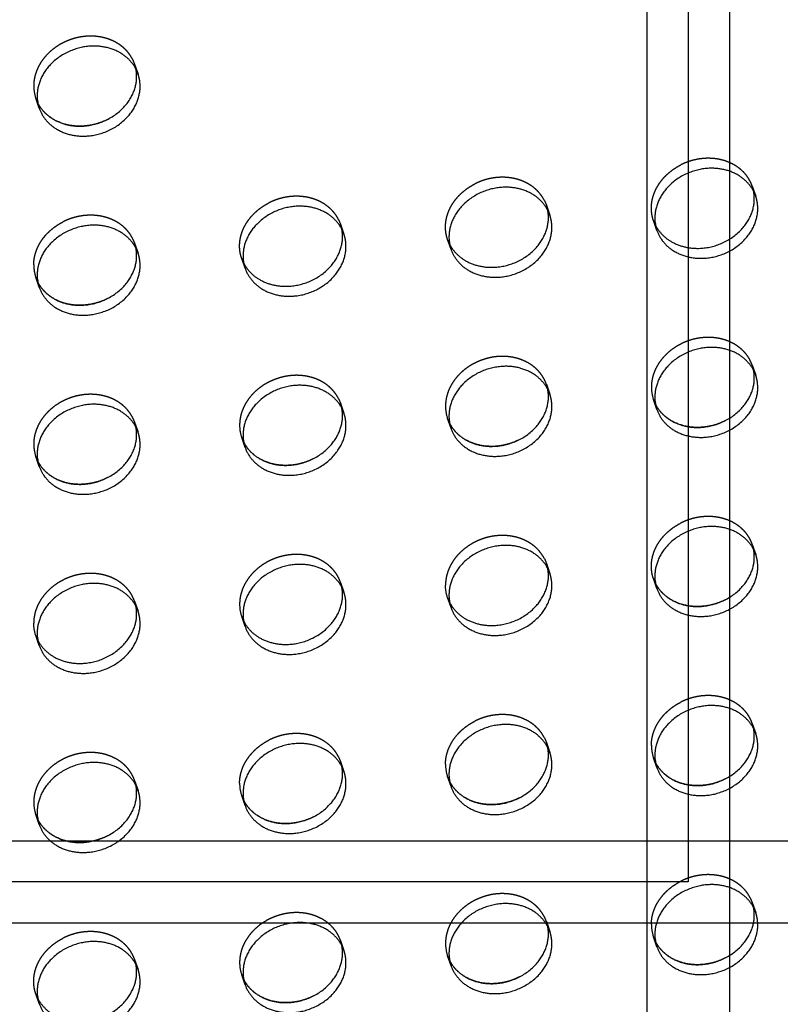
# Model space of a CAD drawing. Units: millimetres. Extents: x 104157 to 133194, y -10147 to 7094.
# Drawn here: x 110705 to 110890, y -406 to -167 of the extents above; entities that cross this region are included whole.
import ezdxf

# ---------------------------------------------------------------- set-up
doc = ezdxf.new("R2010")
doc.units = ezdxf.units.MM
doc.header["$LTSCALE"] = 500
doc.linetypes.add('Hidden', pattern=[4, 2, -2])
for name, color, linetype, true_color in [('Make2D', 7, 'Continuous', 0x000000), ('Make2D$Hidden$Curves', 7, 'Hidden', 0x8c8c8c), ('Make2D$visible$Curves', 7, 'Continuous', 0x000000)]:
    doc.layers.add(name, color=color, linetype=linetype, true_color=true_color)

msp = doc.modelspace()

# ---------------------------------------------------------------- linework, layer by layer
at = {"layer": 'Make2D', "lineweight": -3}
for p, q in [((110857.84, -386.093), (110857.84, 51.723)), ((110867.84, -52.871), (110867.84, -376.093)), ((110877.84, -157.466), (110877.84, -366.093)), ((110565.461, -366.093), (110877.84, -366.093)), ((110877.84, -366.093), (111122.888, -366.093)), ((110877.84, -366.093), (110877.84, -386.093)), ((110867.84, -376.093), (110575.46, -376.093)), ((110857.84, -386.093), (110585.461, -386.093)), ((110877.84, -386.093), (110857.84, -386.093)), ((110857.84, -660.678), (110857.84, -386.093)), ((110877.84, -386.093), (110877.84, -660.678)), ((111122.887, -386.093), (110877.84, -386.093))]:
    msp.add_line(p, q, dxfattribs=at)
at = {"layer": 'Make2D$Hidden$Curves', "color": 251, "lineweight": -3, "true_color": 0x696969}
for p, q in [((110732.878, -176.244), (110733.368, -177.394)), ((110733.7, -178.634), (110733.368, -177.394)), ((110710.201, -188.12), (110709.364, -185.7)), ((110709.364, -185.7), (110709.869, -186.88)), ((110709.869, -186.88), (110709.853, -186.85)), ((110883.394, -207.078), (110884.231, -209.498)), ((110883.727, -208.318), (110883.394, -207.078)), ((110832.896, -210.538), (110833.385, -211.687)), ((110833.385, -211.687), (110834.222, -214.107)), ((110833.718, -212.927), (110833.385, -211.687)), ((110782.887, -215.147), (110783.376, -216.297)), ((110783.709, -217.536), (110783.376, -216.297)), ((110860.228, -217.803), (110859.39, -215.384)), ((110859.39, -215.384), (110859.88, -216.534)), ((110732.878, -219.756), (110733.368, -220.906)), ((110809.382, -219.993), (110809.886, -221.173)), ((110733.368, -220.906), (110734.205, -223.325)), ((110733.7, -222.145), (110733.368, -220.906)), ((110809.886, -221.173), (110809.871, -221.143)), ((110760.21, -227.022), (110759.373, -224.602)), ((110759.373, -224.602), (110759.877, -225.782)), ((110759.877, -225.782), (110759.862, -225.752)), ((110710.201, -231.631), (110709.364, -229.211)), ((110709.364, -229.211), (110709.869, -230.391)), ((110709.869, -230.391), (110709.853, -230.361)), ((110883.394, -250.59), (110884.231, -253.009)), ((110883.727, -251.829), (110883.394, -250.59)), ((110833.385, -255.199), (110834.222, -257.618)), ((110833.718, -256.438), (110833.385, -255.199)), ((110782.887, -258.658), (110783.376, -259.808)), ((110783.376, -259.808), (110784.214, -262.228)), ((110783.709, -261.048), (110783.376, -259.808)), ((110860.228, -261.315), (110859.39, -258.895)), ((110859.39, -258.895), (110859.895, -260.075)), ((110859.895, -260.075), (110859.88, -260.045)), ((110732.878, -263.267), (110733.368, -264.417)), ((110733.368, -264.417), (110734.205, -266.837)), ((110733.7, -265.657), (110733.368, -264.417)), ((110810.219, -265.924), (110809.382, -263.504)), ((110809.382, -263.504), (110809.886, -264.684)), ((110809.886, -264.684), (110809.871, -264.654)), ((110760.21, -270.533), (110759.373, -268.114)), ((110759.373, -268.114), (110759.877, -269.294)), ((110759.877, -269.294), (110759.862, -269.263)), ((110710.201, -275.142), (110709.364, -272.723)), ((110709.364, -272.723), (110709.869, -273.903)), ((110709.869, -273.903), (110709.853, -273.873)), ((110883.394, -294.101), (110884.231, -296.521)), ((110883.727, -295.341), (110883.394, -294.101)), ((110832.896, -297.56), (110833.385, -298.71)), ((110833.385, -298.71), (110834.222, -301.13)), ((110833.718, -299.95), (110833.385, -298.71)), ((110783.376, -303.319), (110784.214, -305.739)), ((110783.709, -304.558), (110783.376, -303.319)), ((110860.228, -304.826), (110859.39, -302.407)), ((110859.39, -302.407), (110859.895, -303.587)), ((110859.895, -303.587), (110859.88, -303.556)), ((110733.368, -307.929), (110734.205, -310.348)), ((110733.7, -309.165), (110733.368, -307.929)), ((110810.219, -309.435), (110809.382, -307.016)), ((110809.382, -307.016), (110809.886, -308.196)), ((110809.886, -308.196), (110809.871, -308.166)), ((110760.21, -314.045), (110759.373, -311.625)), ((110759.373, -311.625), (110759.862, -312.775)), ((110710.201, -318.654), (110709.364, -316.234)), ((110709.364, -316.234), (110709.853, -317.384)), ((110883.394, -337.612), (110884.231, -340.032)), ((110883.727, -338.852), (110883.394, -337.612)), ((110832.896, -341.072), (110833.385, -342.222)), ((110833.385, -342.222), (110834.222, -344.641)), ((110833.718, -343.461), (110833.385, -342.222)), ((110782.887, -345.681), (110783.376, -346.831)), ((110783.376, -346.831), (110784.214, -349.25)), ((110783.709, -348.07), (110783.376, -346.831)), ((110860.228, -348.338), (110859.39, -345.918)), ((110859.39, -345.918), (110859.895, -347.098)), ((110859.895, -347.098), (110859.88, -347.068)), ((110733.368, -351.44), (110734.205, -353.86)), ((110733.7, -352.68), (110733.368, -351.44)), ((110810.219, -352.947), (110809.382, -350.527)), ((110809.382, -350.527), (110809.886, -351.707)), ((110809.886, -351.707), (110809.871, -351.677)), ((110760.21, -357.556), (110759.373, -355.136)), ((110759.373, -355.136), (110759.877, -356.316)), ((110759.877, -356.316), (110759.862, -356.286)), ((110710.201, -362.165), (110709.364, -359.746)), ((110709.364, -359.746), (110709.869, -360.926)), ((110882.905, -379.974), (110883.394, -381.124)), ((110883.394, -381.124), (110884.231, -383.543)), ((110883.727, -382.363), (110883.394, -381.124)), ((110833.385, -385.733), (110834.222, -388.153)), ((110833.718, -386.973), (110833.385, -385.733)), ((110860.228, -391.849), (110859.39, -389.429)), ((110859.39, -389.429), (110859.895, -390.61)), ((110783.376, -390.342), (110784.214, -392.762)), ((110783.709, -391.582), (110783.376, -390.342)), ((110859.895, -390.61), (110859.88, -390.579)), ((110732.878, -393.802), (110733.368, -394.951)), ((110810.219, -396.458), (110809.382, -394.039)), ((110809.382, -394.039), (110809.886, -395.219)), ((110733.368, -394.951), (110734.205, -397.371)), ((110733.7, -396.191), (110733.368, -394.951)), ((110809.886, -395.219), (110809.871, -395.188)), ((110760.21, -401.067), (110759.373, -398.648)), ((110759.373, -398.648), (110759.877, -399.828)), ((110759.877, -399.828), (110759.862, -399.798)), ((110710.201, -405.677), (110709.364, -403.257)), ((110709.364, -403.257), (110709.869, -404.437)), ((110709.869, -404.437), (110709.853, -404.407))]:
    msp.add_line(p, q, dxfattribs=at)
for centre in [(110718.022, -182.714), (110718.022, -226.225), (110868.049, -255.909), (110818.04, -260.519), (110768.031, -265.128), (110718.022, -269.737), (110768.031, -308.639), (110868.049, -342.932), (110818.04, -347.541), (110768.031, -352.151), (110718.022, -356.76), (110868.049, -386.444), (110818.04, -391.053), (110768.031, -395.662)]:
    msp.add_arc(centre, 9.159, 179.90836, 199.0269, dxfattribs=at)
at = {"layer": 'Make2D$Hidden$Curves', "color": 251, "lineweight": -3, "true_color": 0x696969, "extrusion": (0, 0, -1)}
for centre in [(-110818.04, -304.03), (-110718.022, -313.248)]:
    msp.add_arc(centre, 9.159, 340.9731, 0.09164, dxfattribs=at)
at = {"layer": 'Make2D$Hidden$Curves', "color": 251, "lineweight": -3, "true_color": 0x696969}
for points, weights, knots in [([(110732.878, -176.244), (110729.649, -169.906), (110721.366, -170.669), (110708.863, -171.822), (110708.863, -182.699)], [0.885955062592, 0.78466859544, 1, 0.707106781187, 1], [-34.6154502, -34.6154502, -34.6154502, -19.9491134, -19.9491134, 0, 0, 0]), ([(110883.394, -207.078), (110880.768, -199.489), (110871.392, -200.353), (110868.549, -200.615), (110865.985, -201.921)], [0.909558654354, 0.762989705892, 1, 0.913904357924, 0.878424155936], [-36.0920109, -36.0920109, -36.0920109, -19.9491134, -19.9491134, -14.0850932, -14.0850932, -14.0850932]), ([(110859.39, -215.384), (110858.89, -213.938), (110858.89, -212.383), (110858.89, -205.537), (110865.985, -201.921)], [0.909558655131, 0.944117075923, 1, 0.793202423262, 0.878424155936], [-3.8062158, -3.8062158, -3.8062158, 0, 0, 14.0850932, 14.0850932, 14.0850932]), ([(110832.896, -210.538), (110829.666, -204.199), (110821.383, -204.962), (110818.54, -205.224), (110815.976, -206.531)], [0.885955062592, 0.78466859544, 1, 0.913904357924, 0.878424155936], [-34.6154502, -34.6154502, -34.6154502, -19.9491134, -19.9491134, -14.0850932, -14.0850932, -14.0850932]), ([(110809.382, -219.993), (110808.881, -218.547), (110808.881, -216.992), (110808.881, -210.146), (110815.976, -206.531)], [0.909558654353, 0.944117075294, 1, 0.793202423262, 0.878424155936], [-3.8062158, -3.8062158, -3.8062158, 0, 0, 14.0850932, 14.0850932, 14.0850932]), ([(110782.887, -215.147), (110779.657, -208.808), (110771.375, -209.571), (110768.531, -209.834), (110765.967, -211.14)], [0.885955062592, 0.78466859544, 1, 0.913904357924, 0.878424155936], [-34.6154502, -34.6154502, -34.6154502, -19.9491134, -19.9491134, -14.0850932, -14.0850932, -14.0850932]), ([(110759.373, -224.602), (110758.872, -223.156), (110758.872, -221.602), (110758.872, -214.755), (110765.967, -211.14)], [0.909558654354, 0.944117075295, 1, 0.793202423262, 0.878424155936], [-3.8062158, -3.8062158, -3.8062158, 0, 0, 14.0850932, 14.0850932, 14.0850932]), ([(110732.878, -219.756), (110729.649, -213.417), (110721.366, -214.181), (110718.522, -214.443), (110715.959, -215.749)], [0.885955062591, 0.78466859544, 1, 0.913904357924, 0.878424155936], [-34.6154502, -34.6154502, -34.6154502, -19.9491134, -19.9491134, -14.0850932, -14.0850932, -14.0850932]), ([(110883.394, -250.59), (110880.768, -243), (110871.392, -243.865), (110858.89, -245.017), (110858.89, -255.895)], [0.909558654354, 0.762989705892, 1, 0.707106781187, 1], [-36.0920109, -36.0920109, -36.0920109, -19.9491134, -19.9491134, 0, 0, 0]), ([(110833.385, -255.199), (110830.759, -247.61), (110821.383, -248.474), (110808.881, -249.626), (110808.881, -260.504)], [0.909558655131, 0.762989705264, 1, 0.707106781187, 1], [-36.0920109, -36.0920109, -36.0920109, -19.9491134, -19.9491134, 0, 0, 0]), ([(110782.887, -258.658), (110779.657, -252.319), (110771.375, -253.083), (110758.872, -254.235), (110758.872, -265.113)], [0.885955062592, 0.78466859544, 1, 0.707106781187, 1], [-34.6154502, -34.6154502, -34.6154502, -19.9491134, -19.9491134, 0, 0, 0]), ([(110732.878, -263.267), (110729.649, -256.929), (110721.366, -257.692), (110708.863, -258.844), (110708.863, -269.722)], [0.885955062592, 0.78466859544, 1, 0.707106781187, 1], [-34.6154502, -34.6154502, -34.6154502, -19.9491134, -19.9491134, 0, 0, 0]), ([(110859.39, -302.407), (110858.89, -300.961), (110858.89, -299.406), (110858.89, -292.559), (110865.985, -288.944)], [0.909558654354, 0.944117075294, 1, 0.793202423262, 0.878424155936], [-3.8062158, -3.8062158, -3.8062158, 0, 0, 14.0850932, 14.0850932, 14.0850932]), ([(110883.394, -294.101), (110880.768, -286.512), (110871.392, -287.376), (110868.549, -287.638), (110865.985, -288.944)], [0.909558654354, 0.762989705892, 1, 0.913904357924, 0.878424155936], [-36.0920109, -36.0920109, -36.0920109, -19.9491134, -19.9491134, -14.0850932, -14.0850932, -14.0850932]), ([(110832.896, -297.56), (110829.666, -291.222), (110821.383, -291.985), (110808.881, -293.137), (110808.881, -304.015)], [0.885955062592, 0.78466859544, 1, 0.707106781187, 1], [-34.6154502, -34.6154502, -34.6154502, -19.9491134, -19.9491134, 0, 0, 0]), ([(110783.376, -303.319), (110780.75, -295.73), (110771.375, -296.594), (110758.872, -297.747), (110758.872, -308.624)], [0.909558654354, 0.762989705892, 1, 0.707106781187, 1], [-36.0920109, -36.0920109, -36.0920109, -19.9491134, -19.9491134, 0, 0, 0]), ([(110733.368, -307.929), (110730.742, -300.339), (110721.366, -301.203), (110708.863, -302.356), (110708.863, -313.234)], [0.909558654354, 0.762989705892, 1, 0.707106781187, 1], [-36.0920109, -36.0920109, -36.0920109, -19.9491134, -19.9491134, 0, 0, 0]), ([(110883.394, -337.612), (110880.768, -330.023), (110871.392, -330.887), (110868.549, -331.149), (110865.985, -332.456)], [0.909558654354, 0.762989705892, 1, 0.913904357924, 0.878424155936], [-36.0920109, -36.0920109, -36.0920109, -19.9491134, -19.9491134, -14.0850932, -14.0850932, -14.0850932]), ([(110832.896, -341.072), (110829.666, -334.733), (110821.383, -335.497), (110818.54, -335.759), (110815.976, -337.065)], [0.885955062592, 0.78466859544, 1, 0.913904357924, 0.878424155936], [-34.6154502, -34.6154502, -34.6154502, -19.9491134, -19.9491134, -14.0850932, -14.0850932, -14.0850932]), ([(110782.887, -345.681), (110779.657, -339.342), (110771.375, -340.106), (110768.531, -340.368), (110765.967, -341.674)], [0.885955062592, 0.78466859544, 1, 0.913904357924, 0.878424155936], [-34.6154502, -34.6154502, -34.6154502, -19.9491134, -19.9491134, -14.0850932, -14.0850932, -14.0850932]), ([(110733.368, -351.44), (110730.742, -343.851), (110721.366, -344.715), (110708.863, -345.867), (110708.863, -356.745)], [0.909558654354, 0.762989705892, 1, 0.707106781187, 1], [-36.0920109, -36.0920109, -36.0920109, -19.9491134, -19.9491134, 0, 0, 0]), ([(110882.905, -379.974), (110879.675, -373.635), (110871.392, -374.399), (110868.549, -374.661), (110865.985, -375.967)], [0.885955062592, 0.78466859544, 1, 0.913904357924, 0.878424155936], [-34.6154502, -34.6154502, -34.6154502, -19.9491134, -19.9491134, -14.0850932, -14.0850932, -14.0850932]), ([(110833.385, -385.733), (110830.759, -378.144), (110821.383, -379.008), (110808.881, -380.16), (110808.881, -391.038)], [0.909558654354, 0.762989705892, 1, 0.707106781187, 1], [-36.0920109, -36.0920109, -36.0920109, -19.9491134, -19.9491134, 0, 0, 0]), ([(110783.376, -390.342), (110780.75, -382.753), (110771.375, -383.617), (110758.872, -384.769), (110758.872, -395.647)], [0.909558654354, 0.762989705892, 1, 0.707106781187, 1], [-36.0920109, -36.0920109, -36.0920109, -19.9491134, -19.9491134, 0, 0, 0]), ([(110709.364, -403.257), (110708.863, -401.811), (110708.863, -400.256), (110708.863, -393.41), (110715.959, -389.795)], [0.909558654354, 0.944117075295, 1, 0.793202423262, 0.878424155936], [-3.8062158, -3.8062158, -3.8062158, 0, 0, 14.0850932, 14.0850932, 14.0850932]), ([(110732.878, -393.802), (110729.649, -387.463), (110721.366, -388.226), (110718.522, -388.488), (110715.959, -389.795)], [0.885955062592, 0.78466859544, 1, 0.913904357924, 0.878424155936], [-34.6154502, -34.6154502, -34.6154502, -19.9491134, -19.9491134, -14.0850932, -14.0850932, -14.0850932])]:
    msp.add_rational_spline(points, weights, degree=2, knots=knots, dxfattribs=at)
for points in [[(110708.863, -226.211), (110708.863, -219.364), (110715.959, -215.749)], [(110858.89, -342.918), (110858.89, -336.071), (110865.985, -332.456)], [(110808.881, -347.527), (110808.881, -340.68), (110815.976, -337.065)], [(110758.872, -352.136), (110758.872, -345.289), (110765.967, -341.674)], [(110858.89, -386.429), (110858.89, -379.582), (110865.985, -375.967)]]:
    msp.add_rational_spline(points, [1, 0.793202423262, 0.878424155936], degree=2, dxfattribs=at)
at = {"layer": 'Make2D$visible$Curves', "color": 251, "lineweight": -3, "true_color": 0x696969}
for p, q in [((110733.368, -177.394), (110734.205, -179.814)), ((110783.376, -216.297), (110784.214, -218.716)), ((110810.219, -222.413), (110809.382, -219.993))]:
    msp.add_line(p, q, dxfattribs=at)
for centre in [(110718.86, -185.134), (110868.886, -214.818), (110818.877, -219.427), (110768.868, -224.036), (110718.86, -228.645), (110868.886, -258.329), (110818.877, -262.938), (110768.868, -267.547), (110718.86, -272.157), (110868.886, -301.84), (110818.877, -306.45), (110768.868, -311.059), (110718.86, -315.668), (110868.886, -345.352), (110818.877, -349.961), (110768.868, -354.57), (110718.86, -359.179), (110868.886, -388.863), (110818.877, -393.472), (110768.868, -398.082), (110718.86, -402.691)]:
    msp.add_arc(centre, 9.159, 179.90836, 199.0269, dxfattribs=at)
for points, weights, knots in [([(110734.205, -179.814), (110731.579, -172.225), (110722.203, -173.089), (110709.701, -174.241), (110709.701, -185.119)], [0.909558654354, 0.762989705892, 1, 0.707106781187, 1], [-36.0920109, -36.0920109, -36.0920109, -19.9491134, -19.9491134, 0, 0, 0]), ([(110709.869, -186.88), (110713.111, -193.186), (110721.366, -192.425), (110733.868, -191.273), (110733.868, -180.395), (110733.868, -179.5), (110733.7, -178.634)], [0.885410921912, 0.785249456257, 1, 0.707106781187, 1, 0.96706439379, 0.941535952285], [-74.4741141, -74.4741141, -74.4741141, -59.8473401, -59.8473401, -39.8982267, -39.8982267, -37.654965, -37.654965, -37.654965]), ([(110710.201, -188.12), (110712.827, -195.709), (110722.203, -194.845), (110734.705, -193.692), (110734.705, -182.814), (110734.705, -181.26), (110734.205, -179.814)], [0.909558654354, 0.762989705892, 1, 0.707106781187, 1, 0.944117075295, 0.909558654354], [-75.9902376, -75.9902376, -75.9902376, -59.8473401, -59.8473401, -39.8982267, -39.8982267, -36.0920109, -36.0920109, -36.0920109]), ([(110726.773, -190.857), (110724.209, -192.163), (110721.366, -192.425), (110713.111, -193.186), (110709.869, -186.88)], [0.878424155936, 0.913904357924, 1, 0.785249456257, 0.885410921913], [53.9833199, 53.9833199, 53.9833199, 59.8473401, 59.8473401, 74.4741141, 74.4741141, 74.4741141]), ([(110884.231, -209.498), (110881.605, -201.909), (110872.229, -202.773), (110859.727, -203.925), (110859.727, -214.803)], [0.909558654354, 0.762989705892, 1, 0.707106781187, 1], [-36.0920109, -36.0920109, -36.0920109, -19.9491134, -19.9491134, 0, 0, 0]), ([(110834.222, -214.107), (110831.596, -206.518), (110822.221, -207.382), (110809.718, -208.534), (110809.718, -219.412)], [0.909558654354, 0.762989705892, 1, 0.707106781187, 1], [-36.0920109, -36.0920109, -36.0920109, -19.9491134, -19.9491134, 0, 0, 0]), ([(110859.88, -216.534), (110863.109, -222.872), (110871.392, -222.109), (110883.894, -220.957), (110883.894, -210.079), (110883.894, -209.184), (110883.727, -208.318)], [0.885955062592, 0.78466859544, 1, 0.707106781187, 1, 0.967071631135, 0.941547171999], [-74.5136769, -74.5136769, -74.5136769, -59.8473401, -59.8473401, -39.8982267, -39.8982267, -37.6554579, -37.6554579, -37.6554579]), ([(110860.228, -217.803), (110862.854, -225.393), (110872.229, -224.529), (110884.732, -223.376), (110884.732, -212.498), (110884.732, -210.944), (110884.231, -209.498)], [0.909558654354, 0.762989705892, 1, 0.707106781187, 1, 0.944117075294, 0.909558654354], [-75.9902376, -75.9902376, -75.9902376, -59.8473401, -59.8473401, -39.8982267, -39.8982267, -36.0920109, -36.0920109, -36.0920109]), ([(110784.214, -218.716), (110781.588, -211.127), (110772.212, -211.991), (110759.71, -213.143), (110759.71, -224.021)], [0.909558654354, 0.762989705892, 1, 0.707106781187, 1], [-36.0920109, -36.0920109, -36.0920109, -19.9491134, -19.9491134, 0, 0, 0]), ([(110809.886, -221.173), (110813.129, -227.479), (110821.383, -226.718), (110833.886, -225.566), (110833.886, -214.688), (110833.886, -213.794), (110833.718, -212.927)], [0.885410921911, 0.785249456259, 1, 0.707106781187, 1, 0.967071631134, 0.941547171997], [-74.4741141, -74.4741141, -74.4741141, -59.8473401, -59.8473401, -39.8982267, -39.8982267, -37.6554579, -37.6554579, -37.6554579]), ([(110810.219, -222.413), (110812.845, -230.002), (110822.221, -229.138), (110834.723, -227.985), (110834.723, -217.108), (110834.723, -215.553), (110834.222, -214.107)], [0.909558654354, 0.762989705892, 1, 0.707106781187, 1, 0.944117075294, 0.909558654354], [-75.9902376, -75.9902376, -75.9902376, -59.8473401, -59.8473401, -39.8982267, -39.8982267, -36.0920109, -36.0920109, -36.0920109]), ([(110734.205, -223.325), (110731.579, -215.736), (110722.203, -216.6), (110709.701, -217.753), (110709.701, -228.63)], [0.909558654354, 0.762989705892, 1, 0.707106781187, 1], [-36.0920109, -36.0920109, -36.0920109, -19.9491134, -19.9491134, 0, 0, 0]), ([(110759.877, -225.782), (110763.12, -232.088), (110771.375, -231.327), (110783.877, -230.175), (110783.877, -219.297), (110783.877, -218.403), (110783.709, -217.536)], [0.885410921912, 0.785249456258, 1, 0.707106781187, 1, 0.967071631135, 0.941547171998], [-74.4741141, -74.4741141, -74.4741141, -59.8473401, -59.8473401, -39.8982267, -39.8982267, -37.6554579, -37.6554579, -37.6554579]), ([(110760.21, -227.022), (110762.836, -234.611), (110772.212, -233.747), (110784.714, -232.595), (110784.714, -221.717), (110784.714, -220.162), (110784.214, -218.716)], [0.909558654354, 0.762989705892, 1, 0.707106781187, 1, 0.944117075295, 0.909558654354], [-75.9902376, -75.9902376, -75.9902376, -59.8473401, -59.8473401, -39.8982267, -39.8982267, -36.0920109, -36.0920109, -36.0920109]), ([(110709.869, -230.391), (110713.111, -236.697), (110721.366, -235.936), (110733.868, -234.784), (110733.868, -223.906), (110733.868, -223.012), (110733.7, -222.145)], [0.885410921912, 0.785249456258, 1, 0.707106781187, 1, 0.967071631135, 0.941547171998], [-74.4741141, -74.4741141, -74.4741141, -59.8473401, -59.8473401, -39.8982267, -39.8982267, -37.6554579, -37.6554579, -37.6554579]), ([(110710.201, -231.631), (110712.827, -239.22), (110722.203, -238.356), (110734.705, -237.204), (110734.705, -226.326), (110734.705, -224.771), (110734.205, -223.325)], [0.909558654354, 0.762989705892, 1, 0.707106781187, 1, 0.944117075294, 0.909558654354], [-75.9902376, -75.9902376, -75.9902376, -59.8473401, -59.8473401, -39.8982267, -39.8982267, -36.0920109, -36.0920109, -36.0920109]), ([(110726.773, -234.368), (110724.209, -235.674), (110721.366, -235.936), (110713.111, -236.697), (110709.869, -230.391)], [0.878424155936, 0.913904357924, 1, 0.785249456258, 0.885410921912], [53.9833199, 53.9833199, 53.9833199, 59.8473401, 59.8473401, 74.4741141, 74.4741141, 74.4741141]), ([(110884.231, -253.009), (110881.605, -245.42), (110872.229, -246.284), (110859.727, -247.437), (110859.727, -258.314)], [0.909558655131, 0.762989705264, 1, 0.707106781187, 1], [-36.0920109, -36.0920109, -36.0920109, -19.9491134, -19.9491134, 0, 0, 0]), ([(110834.222, -257.618), (110831.596, -250.029), (110822.221, -250.893), (110809.718, -252.046), (110809.718, -262.924)], [0.909558654354, 0.762989705892, 1, 0.707106781187, 1], [-36.0920109, -36.0920109, -36.0920109, -19.9491134, -19.9491134, 0, 0, 0]), ([(110859.895, -260.075), (110863.138, -266.381), (110871.392, -265.62), (110883.894, -264.468), (110883.894, -253.59), (110883.894, -252.696), (110883.727, -251.829)], [0.885410921912, 0.785249456258, 1, 0.707106781187, 1, 0.967071631135, 0.941547171999], [-74.4741141, -74.4741141, -74.4741141, -59.8473401, -59.8473401, -39.8982267, -39.8982267, -37.6554579, -37.6554579, -37.6554579]), ([(110860.228, -261.315), (110862.854, -268.904), (110872.229, -268.04), (110884.732, -266.888), (110884.732, -256.01), (110884.732, -254.455), (110884.231, -253.009)], [0.909558654354, 0.762989705892, 1, 0.707106781187, 1, 0.944117075923, 0.909558655131], [-75.9902376, -75.9902376, -75.9902376, -59.8473401, -59.8473401, -39.8982267, -39.8982267, -36.0920109, -36.0920109, -36.0920109]), ([(110784.214, -262.228), (110781.588, -254.638), (110772.212, -255.503), (110759.71, -256.655), (110759.71, -267.533)], [0.909558654354, 0.762989705892, 1, 0.707106781187, 1], [-36.0920109, -36.0920109, -36.0920109, -19.9491134, -19.9491134, 0, 0, 0]), ([(110809.886, -264.684), (110813.129, -270.99), (110821.383, -270.229), (110833.886, -269.077), (110833.886, -258.199), (110833.886, -257.305), (110833.718, -256.438)], [0.885410921912, 0.785249456258, 1, 0.707106781187, 1, 0.967071631135, 0.941547171999], [-74.4741141, -74.4741141, -74.4741141, -59.8473401, -59.8473401, -39.8982267, -39.8982267, -37.6554579, -37.6554579, -37.6554579]), ([(110810.219, -265.924), (110812.845, -273.513), (110822.221, -272.649), (110834.723, -271.497), (110834.723, -260.619), (110834.723, -259.065), (110834.222, -257.618)], [0.909558654354, 0.762989705892, 1, 0.707106781187, 1, 0.944117075294, 0.909558654354], [-75.9902376, -75.9902376, -75.9902376, -59.8473401, -59.8473401, -39.8982267, -39.8982267, -36.0920109, -36.0920109, -36.0920109]), ([(110734.205, -266.837), (110731.579, -259.248), (110722.203, -260.112), (110709.701, -261.264), (110709.701, -272.142)], [0.909558655131, 0.762989705264, 1, 0.707106781187, 1], [-36.0920109, -36.0920109, -36.0920109, -19.9491134, -19.9491134, 0, 0, 0]), ([(110876.799, -264.052), (110874.236, -265.358), (110871.392, -265.62), (110863.138, -266.381), (110859.895, -260.075)], [0.878424155936, 0.913904357924, 1, 0.785249456258, 0.885410921912], [53.9833199, 53.9833199, 53.9833199, 59.8473401, 59.8473401, 74.4741141, 74.4741141, 74.4741141]), ([(110759.877, -269.294), (110763.12, -275.599), (110771.375, -274.839), (110783.877, -273.686), (110783.877, -262.808), (110783.877, -261.914), (110783.709, -261.048)], [0.885410921912, 0.785249456258, 1, 0.707106781187, 1, 0.967071631134, 0.941547171997], [-74.4741141, -74.4741141, -74.4741141, -59.8473401, -59.8473401, -39.8982267, -39.8982267, -37.6554579, -37.6554579, -37.6554579]), ([(110760.21, -270.533), (110762.836, -278.122), (110772.212, -277.258), (110784.714, -276.106), (110784.714, -265.228), (110784.714, -263.674), (110784.214, -262.228)], [0.909558654354, 0.762989705892, 1, 0.707106781187, 1, 0.944117075295, 0.909558654354], [-75.9902376, -75.9902376, -75.9902376, -59.8473401, -59.8473401, -39.8982267, -39.8982267, -36.0920109, -36.0920109, -36.0920109]), ([(110826.791, -268.661), (110824.227, -269.967), (110821.383, -270.229), (110813.129, -270.99), (110809.886, -264.684)], [0.878424155936, 0.913904357924, 1, 0.785249456258, 0.885410921912], [53.9833199, 53.9833199, 53.9833199, 59.8473401, 59.8473401, 74.4741141, 74.4741141, 74.4741141]), ([(110709.869, -273.903), (110713.111, -280.209), (110721.366, -279.448), (110733.868, -278.295), (110733.868, -267.418), (110733.868, -266.523), (110733.7, -265.657)], [0.885410921912, 0.785249456258, 1, 0.707106781187, 1, 0.967071631134, 0.941547171998], [-74.4741141, -74.4741141, -74.4741141, -59.8473401, -59.8473401, -39.8982267, -39.8982267, -37.6554579, -37.6554579, -37.6554579]), ([(110710.201, -275.142), (110712.827, -282.732), (110722.203, -281.867), (110734.705, -280.715), (110734.705, -269.837), (110734.705, -268.283), (110734.205, -266.837)], [0.909558654354, 0.762989705892, 1, 0.707106781187, 1, 0.944117075923, 0.909558655131], [-75.9902376, -75.9902376, -75.9902376, -59.8473401, -59.8473401, -39.8982267, -39.8982267, -36.0920109, -36.0920109, -36.0920109]), ([(110776.782, -273.27), (110774.218, -274.577), (110771.375, -274.839), (110763.12, -275.599), (110759.877, -269.294)], [0.878424155936, 0.913904357924, 1, 0.785249456258, 0.885410921912], [53.9833199, 53.9833199, 53.9833199, 59.8473401, 59.8473401, 74.4741141, 74.4741141, 74.4741141]), ([(110726.773, -277.879), (110724.209, -279.186), (110721.366, -279.448), (110713.111, -280.209), (110709.869, -273.903)], [0.878424155936, 0.913904357924, 1, 0.785249456258, 0.885410921912], [53.9833199, 53.9833199, 53.9833199, 59.8473401, 59.8473401, 74.4741141, 74.4741141, 74.4741141]), ([(110884.231, -296.521), (110881.605, -288.931), (110872.229, -289.796), (110859.727, -290.948), (110859.727, -301.826)], [0.909558654354, 0.762989705892, 1, 0.707106781187, 1], [-36.0920109, -36.0920109, -36.0920109, -19.9491134, -19.9491134, 0, 0, 0]), ([(110834.222, -301.13), (110831.596, -293.541), (110822.221, -294.405), (110809.718, -295.557), (110809.718, -306.435)], [0.909558654354, 0.762989705892, 1, 0.707106781187, 1], [-36.0920109, -36.0920109, -36.0920109, -19.9491134, -19.9491134, 0, 0, 0]), ([(110859.895, -303.587), (110863.138, -309.892), (110871.392, -309.132), (110883.894, -307.979), (110883.894, -297.102), (110883.894, -296.207), (110883.727, -295.341)], [0.885410921912, 0.785249456258, 1, 0.707106781187, 1, 0.967071631135, 0.941547171998], [-74.4741141, -74.4741141, -74.4741141, -59.8473401, -59.8473401, -39.8982267, -39.8982267, -37.6554579, -37.6554579, -37.6554579]), ([(110860.228, -304.826), (110862.854, -312.415), (110872.229, -311.551), (110884.732, -310.399), (110884.732, -299.521), (110884.732, -297.967), (110884.231, -296.521)], [0.909558654354, 0.762989705892, 1, 0.707106781187, 1, 0.944117075294, 0.909558654354], [-75.9902376, -75.9902376, -75.9902376, -59.8473401, -59.8473401, -39.8982267, -39.8982267, -36.0920109, -36.0920109, -36.0920109]), ([(110784.214, -305.739), (110781.588, -298.15), (110772.212, -299.014), (110759.71, -300.166), (110759.71, -311.044)], [0.909558654354, 0.762989705892, 1, 0.707106781187, 1], [-36.0920109, -36.0920109, -36.0920109, -19.9491134, -19.9491134, 0, 0, 0]), ([(110809.886, -308.196), (110813.129, -314.502), (110821.383, -313.741), (110833.886, -312.589), (110833.886, -301.711), (110833.886, -300.816), (110833.718, -299.95)], [0.885410921911, 0.785249456258, 1, 0.707106781187, 1, 0.967068903344, 0.94154294315], [-74.4741141, -74.4741141, -74.4741141, -59.8473401, -59.8473401, -39.8982267, -39.8982267, -37.6552721, -37.6552721, -37.6552721]), ([(110810.219, -309.435), (110812.845, -317.025), (110822.221, -316.161), (110834.723, -315.008), (110834.723, -304.13), (110834.723, -302.576), (110834.222, -301.13)], [0.909558654354, 0.762989705892, 1, 0.707106781187, 1, 0.944117075294, 0.909558654354], [-75.9902376, -75.9902376, -75.9902376, -59.8473401, -59.8473401, -39.8982267, -39.8982267, -36.0920109, -36.0920109, -36.0920109]), ([(110734.205, -310.348), (110731.579, -302.759), (110722.203, -303.623), (110709.701, -304.775), (110709.701, -315.653)], [0.909558654354, 0.762989705892, 1, 0.707106781187, 1], [-36.0920109, -36.0920109, -36.0920109, -19.9491134, -19.9491134, 0, 0, 0]), ([(110876.799, -307.563), (110874.236, -308.87), (110871.392, -309.132), (110863.138, -309.892), (110859.895, -303.587)], [0.878424155936, 0.913904357924, 1, 0.785249456258, 0.885410921912], [53.9833199, 53.9833199, 53.9833199, 59.8473401, 59.8473401, 74.4741141, 74.4741141, 74.4741141]), ([(110759.862, -312.775), (110763.092, -319.113), (110771.375, -318.35), (110783.877, -317.198), (110783.877, -306.32), (110783.877, -305.425), (110783.709, -304.558)], [0.885955062592, 0.78466859544, 1, 0.707106781187, 1, 0.967045242391, 0.94150626623], [-74.5136769, -74.5136769, -74.5136769, -59.8473401, -59.8473401, -39.8982267, -39.8982267, -37.6536606, -37.6536606, -37.6536606]), ([(110760.21, -314.045), (110762.836, -321.634), (110772.212, -320.77), (110784.714, -319.617), (110784.714, -308.74), (110784.714, -307.185), (110784.214, -305.739)], [0.909558654354, 0.762989705892, 1, 0.707106781187, 1, 0.944117075295, 0.909558654354], [-75.9902376, -75.9902376, -75.9902376, -59.8473401, -59.8473401, -39.8982267, -39.8982267, -36.0920109, -36.0920109, -36.0920109]), ([(110709.853, -317.384), (110713.083, -323.723), (110721.366, -322.959), (110733.868, -321.807), (110733.868, -310.929), (110733.868, -310.033), (110733.7, -309.165)], [0.885955062592, 0.78466859544, 1, 0.707106781187, 1, 0.967021559407, 0.941469562815], [-74.5136769, -74.5136769, -74.5136769, -59.8473401, -59.8473401, -39.8982267, -39.8982267, -37.6520475, -37.6520475, -37.6520475]), ([(110710.201, -318.654), (110712.827, -326.243), (110722.203, -325.379), (110734.705, -324.227), (110734.705, -313.349), (110734.705, -311.794), (110734.205, -310.348)], [0.909558654354, 0.762989705892, 1, 0.707106781187, 1, 0.944117075295, 0.909558654354], [-75.9902376, -75.9902376, -75.9902376, -59.8473401, -59.8473401, -39.8982267, -39.8982267, -36.0920109, -36.0920109, -36.0920109]), ([(110884.231, -340.032), (110881.605, -332.443), (110872.229, -333.307), (110859.727, -334.459), (110859.727, -345.337)], [0.909558654353, 0.762989705892, 1, 0.707106781187, 1], [-36.0920109, -36.0920109, -36.0920109, -19.9491134, -19.9491134, 0, 0, 0]), ([(110834.222, -344.641), (110831.596, -337.052), (110822.221, -337.916), (110809.718, -339.069), (110809.718, -349.946)], [0.909558654354, 0.762989705892, 1, 0.707106781187, 1], [-36.0920109, -36.0920109, -36.0920109, -19.9491134, -19.9491134, 0, 0, 0]), ([(110859.895, -347.098), (110863.138, -353.404), (110871.392, -352.643), (110883.894, -351.491), (110883.894, -340.613), (110883.894, -339.719), (110883.727, -338.852)], [0.885410921912, 0.785249456257, 1, 0.707106781187, 1, 0.967071631136, 0.941547171999], [-74.4741141, -74.4741141, -74.4741141, -59.8473401, -59.8473401, -39.8982267, -39.8982267, -37.6554579, -37.6554579, -37.6554579]), ([(110860.228, -348.338), (110862.854, -355.927), (110872.229, -355.063), (110884.732, -353.91), (110884.732, -343.033), (110884.732, -341.478), (110884.231, -340.032)], [0.909558654354, 0.762989705892, 1, 0.707106781187, 1, 0.944117075294, 0.909558654353], [-75.9902376, -75.9902376, -75.9902376, -59.8473401, -59.8473401, -39.8982267, -39.8982267, -36.0920109, -36.0920109, -36.0920109]), ([(110784.214, -349.25), (110781.588, -341.661), (110772.212, -342.525), (110759.71, -343.678), (110759.71, -354.556)], [0.909558654354, 0.762989705892, 1, 0.707106781187, 1], [-36.0920109, -36.0920109, -36.0920109, -19.9491134, -19.9491134, 0, 0, 0]), ([(110809.886, -351.707), (110813.129, -358.013), (110821.383, -357.252), (110833.886, -356.1), (110833.886, -345.222), (110833.886, -344.328), (110833.718, -343.461)], [0.885410921912, 0.785249456258, 1, 0.707106781187, 1, 0.967071631134, 0.941547171998], [-74.4741141, -74.4741141, -74.4741141, -59.8473401, -59.8473401, -39.8982267, -39.8982267, -37.6554579, -37.6554579, -37.6554579]), ([(110810.219, -352.947), (110812.845, -360.536), (110822.221, -359.672), (110834.723, -358.52), (110834.723, -347.642), (110834.723, -346.087), (110834.222, -344.641)], [0.909558654354, 0.762989705892, 1, 0.707106781187, 1, 0.944117075294, 0.909558654354], [-75.9902376, -75.9902376, -75.9902376, -59.8473401, -59.8473401, -39.8982267, -39.8982267, -36.0920109, -36.0920109, -36.0920109]), ([(110734.205, -353.86), (110731.579, -346.27), (110722.203, -347.135), (110709.701, -348.287), (110709.701, -359.165)], [0.909558654354, 0.762989705892, 1, 0.707106781187, 1], [-36.0920109, -36.0920109, -36.0920109, -19.9491134, -19.9491134, 0, 0, 0]), ([(110759.877, -356.316), (110763.12, -362.622), (110771.375, -361.861), (110783.877, -360.709), (110783.877, -349.831), (110783.877, -348.937), (110783.709, -348.07)], [0.885410921912, 0.785249456258, 1, 0.707106781187, 1, 0.967071631134, 0.941547171997], [-74.4741141, -74.4741141, -74.4741141, -59.8473401, -59.8473401, -39.8982267, -39.8982267, -37.6554579, -37.6554579, -37.6554579]), ([(110760.21, -357.556), (110762.836, -365.145), (110772.212, -364.281), (110784.714, -363.129), (110784.714, -352.251), (110784.714, -350.697), (110784.214, -349.25)], [0.909558654354, 0.762989705892, 1, 0.707106781187, 1, 0.944117075295, 0.909558654354], [-75.9902376, -75.9902376, -75.9902376, -59.8473401, -59.8473401, -39.8982267, -39.8982267, -36.0920109, -36.0920109, -36.0920109]), ([(110876.799, -351.075), (110874.236, -352.381), (110871.392, -352.643), (110863.138, -353.404), (110859.895, -347.098)], [0.878424155936, 0.913904357924, 1, 0.785249456257, 0.885410921913], [53.9833199, 53.9833199, 53.9833199, 59.8473401, 59.8473401, 74.4741141, 74.4741141, 74.4741141]), ([(110709.869, -360.926), (110713.111, -367.231), (110721.366, -366.471), (110733.868, -365.318), (110733.868, -354.44), (110733.868, -353.546), (110733.7, -352.68)], [0.885410921912, 0.785249456258, 1, 0.707106781187, 1, 0.967071631135, 0.941547171998], [-74.4741141, -74.4741141, -74.4741141, -59.8473401, -59.8473401, -39.8982267, -39.8982267, -37.6554579, -37.6554579, -37.6554579]), ([(110710.201, -362.165), (110712.827, -369.754), (110722.203, -368.89), (110734.705, -367.738), (110734.705, -356.86), (110734.705, -355.306), (110734.205, -353.86)], [0.909558654354, 0.762989705892, 1, 0.707106781187, 1, 0.944117075295, 0.909558654354], [-75.9902376, -75.9902376, -75.9902376, -59.8473401, -59.8473401, -39.8982267, -39.8982267, -36.0920109, -36.0920109, -36.0920109]), ([(110826.791, -355.684), (110824.227, -356.99), (110821.383, -357.252), (110813.129, -358.013), (110809.886, -351.707)], [0.878424155936, 0.913904357924, 1, 0.785249456258, 0.885410921912], [53.9833199, 53.9833199, 53.9833199, 59.8473401, 59.8473401, 74.4741141, 74.4741141, 74.4741141]), ([(110776.782, -360.293), (110774.218, -361.599), (110771.375, -361.861), (110763.12, -362.622), (110759.877, -356.316)], [0.878424155936, 0.913904357924, 1, 0.785249456258, 0.885410921912], [53.9833199, 53.9833199, 53.9833199, 59.8473401, 59.8473401, 74.4741141, 74.4741141, 74.4741141]), ([(110726.773, -364.902), (110724.209, -366.209), (110721.366, -366.471), (110713.111, -367.231), (110709.869, -360.926)], [0.878424155936, 0.913904357924, 1, 0.785249456258, 0.885410921912], [53.9833199, 53.9833199, 53.9833199, 59.8473401, 59.8473401, 74.4741141, 74.4741141, 74.4741141]), ([(110884.231, -383.543), (110881.605, -375.954), (110872.229, -376.818), (110859.727, -377.971), (110859.727, -388.849)], [0.909558654354, 0.762989705892, 1, 0.707106781187, 1], [-36.0920109, -36.0920109, -36.0920109, -19.9491134, -19.9491134, 0, 0, 0]), ([(110834.222, -388.153), (110831.596, -380.563), (110822.221, -381.428), (110809.718, -382.58), (110809.718, -393.458)], [0.909558655131, 0.762989705264, 1, 0.707106781187, 1], [-36.0920109, -36.0920109, -36.0920109, -19.9491134, -19.9491134, 0, 0, 0]), ([(110859.895, -390.61), (110863.138, -396.915), (110871.392, -396.154), (110883.894, -395.002), (110883.894, -384.124), (110883.894, -383.23), (110883.727, -382.363)], [0.885410921911, 0.785249456259, 1, 0.707106781187, 1, 0.967071631134, 0.941547171997], [-74.4741141, -74.4741141, -74.4741141, -59.8473401, -59.8473401, -39.8982267, -39.8982267, -37.6554579, -37.6554579, -37.6554579]), ([(110860.228, -391.849), (110862.854, -399.438), (110872.229, -398.574), (110884.732, -397.422), (110884.732, -386.544), (110884.732, -384.99), (110884.231, -383.543)], [0.909558654354, 0.762989705892, 1, 0.707106781187, 1, 0.944117075294, 0.909558654354], [-75.9902376, -75.9902376, -75.9902376, -59.8473401, -59.8473401, -39.8982267, -39.8982267, -36.0920109, -36.0920109, -36.0920109]), ([(110784.214, -392.762), (110781.588, -385.173), (110772.212, -386.037), (110759.71, -387.189), (110759.71, -398.067)], [0.909558654354, 0.762989705892, 1, 0.707106781187, 1], [-36.0920109, -36.0920109, -36.0920109, -19.9491134, -19.9491134, 0, 0, 0]), ([(110809.886, -395.219), (110813.129, -401.524), (110821.383, -400.764), (110833.886, -399.611), (110833.886, -388.734), (110833.886, -387.839), (110833.718, -386.973)], [0.885410921912, 0.785249456258, 1, 0.707106781187, 1, 0.967071631135, 0.941547171999], [-74.4741141, -74.4741141, -74.4741141, -59.8473401, -59.8473401, -39.8982267, -39.8982267, -37.6554579, -37.6554579, -37.6554579]), ([(110810.219, -396.458), (110812.845, -404.047), (110822.221, -403.183), (110834.723, -402.031), (110834.723, -391.153), (110834.723, -389.599), (110834.222, -388.153)], [0.909558655131, 0.762989705264, 1, 0.707106781187, 1, 0.944117075923, 0.909558655131], [-75.9902376, -75.9902376, -75.9902376, -59.8473401, -59.8473401, -39.8982267, -39.8982267, -36.0920109, -36.0920109, -36.0920109]), ([(110734.205, -397.371), (110731.579, -389.782), (110722.203, -390.646), (110709.701, -391.798), (110709.701, -402.676)], [0.909558654354, 0.762989705892, 1, 0.707106781187, 1], [-36.0920109, -36.0920109, -36.0920109, -19.9491134, -19.9491134, 0, 0, 0]), ([(110759.877, -399.828), (110763.12, -406.134), (110771.375, -405.373), (110783.877, -404.221), (110783.877, -393.343), (110783.877, -392.448), (110783.709, -391.582)], [0.885410921912, 0.785249456257, 1, 0.707106781187, 1, 0.967071631134, 0.941547171997], [-74.4741141, -74.4741141, -74.4741141, -59.8473401, -59.8473401, -39.8982267, -39.8982267, -37.6554579, -37.6554579, -37.6554579]), ([(110876.799, -394.586), (110874.236, -395.892), (110871.392, -396.154), (110863.138, -396.915), (110859.895, -390.61)], [0.878424155936, 0.913904357924, 1, 0.785249456258, 0.885410921912], [53.9833199, 53.9833199, 53.9833199, 59.8473401, 59.8473401, 74.4741141, 74.4741141, 74.4741141]), ([(110760.21, -401.067), (110762.836, -408.657), (110772.212, -407.793), (110784.714, -406.64), (110784.714, -395.762), (110784.714, -394.208), (110784.214, -392.762)], [0.909558654354, 0.762989705892, 1, 0.707106781187, 1, 0.944117075294, 0.909558654354], [-75.9902376, -75.9902376, -75.9902376, -59.8473401, -59.8473401, -39.8982267, -39.8982267, -36.0920109, -36.0920109, -36.0920109]), ([(110709.869, -404.437), (110713.111, -410.743), (110721.366, -409.982), (110733.868, -408.83), (110733.868, -397.952), (110733.868, -397.058), (110733.7, -396.191)], [0.885410921911, 0.785249456259, 1, 0.707106781187, 1, 0.967071631135, 0.941547171998], [-74.4741141, -74.4741141, -74.4741141, -59.8473401, -59.8473401, -39.8982267, -39.8982267, -37.6554579, -37.6554579, -37.6554579]), ([(110826.791, -399.195), (110824.227, -400.502), (110821.383, -400.764), (110813.129, -401.524), (110809.886, -395.219)], [0.878424155936, 0.913904357924, 1, 0.785249456257, 0.885410921912], [53.9833199, 53.9833199, 53.9833199, 59.8473401, 59.8473401, 74.4741141, 74.4741141, 74.4741141]), ([(110710.201, -405.677), (110712.827, -413.266), (110722.203, -412.402), (110734.705, -411.249), (110734.705, -400.372), (110734.705, -398.817), (110734.205, -397.371)], [0.909558654354, 0.762989705892, 1, 0.707106781187, 1, 0.944117075294, 0.909558654354], [-75.9902376, -75.9902376, -75.9902376, -59.8473401, -59.8473401, -39.8982267, -39.8982267, -36.0920109, -36.0920109, -36.0920109]), ([(110776.782, -403.804), (110774.218, -405.111), (110771.375, -405.373), (110763.12, -406.134), (110759.877, -399.828)], [0.878424155936, 0.913904357924, 1, 0.785249456257, 0.885410921912], [53.9833199, 53.9833199, 53.9833199, 59.8473401, 59.8473401, 74.4741141, 74.4741141, 74.4741141])]:
    msp.add_rational_spline(points, weights, degree=2, knots=knots, dxfattribs=at)

doc.saveas('drawing.dxf')
